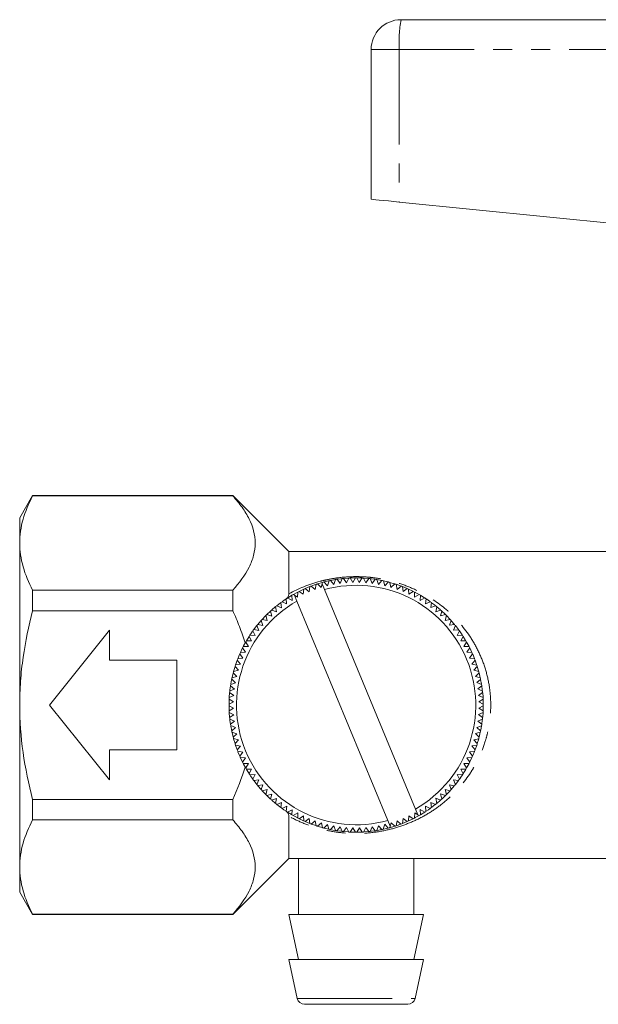
# Model space of a CAD drawing. Units: millimetres. Extents: x 143 to 264, y 74 to 256.
# Drawn here: x 143 to 181, y 184 to 250 of the extents above; entities that cross this region are included whole.
import ezdxf

# ---------------------------------------------------------------- set-up
doc = ezdxf.new("R2010")
doc.units = ezdxf.units.MM
doc.linetypes.add('PHANTOM', pattern=[12.7, 6.35, -1.27, 1.27, -1.27, 1.27, -1.27])

msp = doc.modelspace()

# ---------------------------------------------------------------- linework, layer by layer
at = {"color": 7, "linetype": 'Continuous', "lineweight": 15}
for p, q in [((168.009, 249.645), (210.96, 249.645)), ((166.009, 247.645), (166.009, 237.645)), ((167.894, 237.457), (199.967, 234.25)), ((143.375, 217.845), (142.509, 216.345)), ((156.759, 217.845), (143.375, 217.845)), ((143.375, 217.823), (143.375, 217.845)), ((156.759, 217.823), (143.375, 217.823)), ((160.509, 214.095), (156.759, 217.845)), ((156.759, 217.823), (156.759, 217.845)), ((142.509, 214.671), (142.509, 216.345)), ((142.509, 203.845), (142.509, 214.671)), ((196.009, 214.095), (160.509, 214.095)), ((160.509, 211.277), (160.509, 214.095)), ((162.336, 211.914), (162.011, 211.799)), ((162.336, 211.914), (162.269, 211.574)), ((162.749, 212.04), (162.432, 211.945)), ((162.677, 211.707), (162.432, 211.945)), ((162.736, 211.939), (162.677, 211.707)), ((162.736, 211.939), (162.762, 212.043)), ((162.736, 211.939), (162.893, 211.56)), ((162.859, 212.069), (163.092, 211.818)), ((163.092, 211.818), (163.194, 212.149)), ((163.292, 212.17), (163.512, 211.908)), ((163.597, 212.227), (163.324, 212.177)), ((163.512, 211.908), (163.631, 212.233)), ((163.73, 212.249), (163.936, 211.975)), ((163.936, 211.975), (164.072, 212.294)), ((164.172, 212.304), (164.363, 212.02)), ((164.515, 212.331), (164.187, 212.306)), ((164.363, 212.02), (164.515, 212.331)), ((164.616, 212.336), (164.791, 212.043)), ((164.939, 212.345), (164.623, 212.337)), ((164.791, 212.043), (164.96, 212.345)), ((165.061, 212.345), (165.221, 212.043)), ((165.372, 212.338), (165.089, 212.345)), ((165.221, 212.043), (165.405, 212.336)), ((165.816, 212.307), (165.505, 212.331)), ((165.505, 212.331), (165.649, 212.02)), ((165.649, 212.02), (165.849, 212.304)), ((165.949, 212.293), (166.076, 211.976)), ((166.076, 211.976), (166.29, 212.248)), ((166.39, 212.233), (166.501, 211.909)), ((166.718, 212.172), (166.396, 212.232)), ((166.501, 211.909), (166.728, 212.17)), ((166.827, 212.149), (166.92, 211.82)), ((166.92, 211.82), (167.162, 212.068)), ((167.556, 211.955), (167.259, 212.042)), ((167.259, 212.042), (167.335, 211.709)), ((167.335, 211.709), (167.589, 211.945)), ((167.983, 211.808), (167.685, 211.913)), ((167.685, 211.913), (167.744, 211.576)), ((143.375, 211.518), (156.759, 211.518)), ((143.375, 210.15), (143.375, 211.518)), ((156.759, 210.15), (156.759, 211.518)), ((160.804, 211.232), (160.885, 211.181)), ((161.107, 211.397), (161.094, 211.05)), ((161.507, 211.59), (161.196, 211.442)), ((161.476, 211.245), (161.196, 211.442)), ((161.507, 211.59), (161.476, 211.245)), ((161.917, 211.763), (161.599, 211.631)), ((161.868, 211.42), (161.599, 211.631)), ((161.917, 211.763), (161.868, 211.42)), ((162.269, 211.574), (162.011, 211.799)), ((162.893, 211.56), (168.973, 196.897)), ((167.744, 211.576), (168.009, 211.798)), ((168.419, 211.632), (168.103, 211.762)), ((168.103, 211.762), (168.144, 211.423)), ((168.144, 211.423), (168.422, 211.631)), ((168.807, 211.45), (168.513, 211.59)), ((168.513, 211.59), (168.537, 211.248)), ((168.537, 211.248), (168.824, 211.441)), ((168.914, 211.396), (168.919, 211.053)), ((168.919, 211.053), (169.217, 211.231)), ((159.946, 210.673), (159.7, 210.483)), ((160.015, 210.349), (159.973, 210.693)), ((160.055, 210.752), (160.362, 210.601)), ((160.362, 210.601), (160.339, 210.947)), ((160.717, 211.182), (160.412, 210.995)), ((160.423, 211.002), (160.722, 210.835)), ((160.722, 210.835), (160.717, 211.182)), ((160.885, 211.181), (161.045, 210.794)), ((161.094, 211.05), (160.885, 211.181)), ((161.045, 210.794), (167.126, 196.131)), ((169.304, 211.181), (169.291, 210.839)), ((169.291, 210.839), (169.597, 211.001)), ((169.569, 211.019), (169.332, 211.164)), ((169.682, 210.946), (169.651, 210.605)), ((169.651, 210.605), (169.966, 210.751)), ((170.047, 210.692), (169.999, 210.353)), ((170.314, 210.487), (170.054, 210.686)), ((156.759, 210.15), (143.375, 210.15)), ((159.274, 210.119), (159.037, 209.893)), ((159.363, 209.791), (159.285, 210.129)), ((159.36, 210.196), (159.681, 210.079)), ((159.599, 210.401), (159.378, 210.212)), ((159.681, 210.079), (159.622, 210.42)), ((159.7, 210.483), (160.015, 210.349)), ((169.999, 210.353), (170.32, 210.482)), ((170.398, 210.419), (170.332, 210.083)), ((170.332, 210.083), (170.66, 210.195)), ((170.641, 210.212), (170.411, 210.408)), ((170.735, 210.128), (170.652, 209.796)), ((170.96, 209.915), (170.735, 210.128)), ((158.64, 209.474), (158.436, 209.234)), ((158.772, 209.168), (158.66, 209.496)), ((158.957, 209.814), (158.727, 209.571)), ((158.727, 209.571), (159.059, 209.488)), ((159.059, 209.488), (158.964, 209.821)), ((159.035, 209.892), (159.363, 209.791)), ((170.652, 209.796), (170.985, 209.891)), ((171.056, 209.819), (170.955, 209.492)), ((170.955, 209.492), (171.293, 209.57)), ((171.273, 209.591), (171.078, 209.797)), ((171.36, 209.495), (171.243, 209.173)), ((171.58, 209.238), (171.373, 209.48)), ((148.509, 208.845), (144.509, 203.845)), ((148.509, 206.845), (148.509, 208.845)), ((158.25, 208.487), (158.104, 208.802)), ((158.351, 209.13), (158.163, 208.883)), ((158.163, 208.883), (158.502, 208.835)), ((158.502, 208.835), (158.373, 209.156)), ((158.436, 209.234), (158.772, 209.168)), ((171.243, 209.173), (171.584, 209.233)), ((171.647, 209.155), (171.513, 208.84)), ((171.513, 208.84), (171.857, 208.881)), ((171.847, 208.895), (171.648, 209.154)), ((171.916, 208.8), (171.765, 208.493)), ((157.802, 207.755), (157.624, 208.053)), ((157.851, 208.429), (157.674, 208.14)), ((157.674, 208.14), (158.016, 208.127)), ((158.016, 208.127), (157.854, 208.434)), ((157.909, 208.518), (158.25, 208.487)), ((171.765, 208.493), (172.111, 208.516)), ((172.166, 208.432), (171.999, 208.133)), ((171.999, 208.133), (172.346, 208.138)), ((172.329, 208.167), (172.166, 208.432)), ((172.396, 208.051), (172.214, 207.761)), ((157.398, 207.63), (157.265, 207.35)), ((157.265, 207.35), (157.607, 207.373)), ((157.607, 207.373), (157.414, 207.66)), ((157.459, 207.75), (157.802, 207.755)), ((172.214, 207.761), (172.56, 207.748)), ((172.606, 207.659), (172.409, 207.379)), ((172.409, 207.379), (172.754, 207.348)), ((172.752, 207.353), (172.606, 207.659)), ((153.009, 206.845), (148.509, 206.845)), ((153.009, 200.845), (153.009, 206.845)), ((157.05, 206.829), (156.941, 206.521)), ((157.279, 206.58), (157.056, 206.846)), ((157.212, 207.229), (157.092, 206.939)), ((157.092, 206.939), (157.432, 206.98)), ((157.432, 206.98), (157.224, 207.258)), ((172.795, 207.256), (172.584, 206.986)), ((172.584, 206.986), (172.927, 206.938)), ((172.963, 206.844), (172.738, 206.586)), ((172.918, 206.96), (172.801, 207.243)), ((173.067, 206.551), (172.963, 206.844)), ((157.035, 205.757), (156.786, 205.998)), ((156.908, 206.419), (156.812, 206.095)), ((156.812, 206.095), (157.146, 206.171)), ((157.146, 206.171), (156.91, 206.425)), ((156.941, 206.521), (157.279, 206.58)), ((172.738, 206.586), (173.078, 206.519)), ((173.109, 206.423), (172.871, 206.178)), ((172.871, 206.178), (173.207, 206.093)), ((173.233, 205.996), (172.982, 205.763)), ((173.199, 206.123), (173.109, 206.423)), ((156.622, 205.226), (156.946, 205.337)), ((156.678, 205.531), (156.627, 205.257)), ((156.946, 205.337), (156.685, 205.565)), ((156.706, 205.663), (157.035, 205.757)), ((172.982, 205.763), (173.313, 205.661)), ((173.334, 205.562), (173.071, 205.343)), ((173.071, 205.343), (173.397, 205.224)), ((173.394, 205.239), (173.334, 205.562)), ((156.55, 204.677), (156.524, 204.344)), ((156.834, 204.486), (156.551, 204.685)), ((156.561, 204.785), (156.879, 204.913)), ((156.879, 204.913), (156.606, 205.127)), ((173.413, 205.124), (173.139, 204.919)), ((173.139, 204.919), (173.458, 204.783)), ((173.468, 204.683), (173.184, 204.492)), ((173.493, 204.374), (173.471, 204.65)), ((156.518, 204.237), (156.509, 203.845)), ((156.51, 203.897), (156.812, 204.057)), ((156.812, 204.057), (156.519, 204.241)), ((156.524, 204.342), (156.834, 204.486)), ((173.184, 204.492), (173.495, 204.34)), ((173.5, 204.239), (173.206, 204.063)), ((173.206, 204.063), (173.509, 203.895)), ((173.509, 203.919), (173.5, 204.239)), ((142.509, 193.02), (142.509, 203.845)), ((144.509, 203.845), (148.509, 198.845)), ((156.509, 203.845), (156.518, 203.47)), ((156.812, 203.628), (156.51, 203.796)), ((156.518, 203.452), (156.812, 203.628)), ((156.835, 203.199), (156.524, 203.351)), ((156.525, 203.323), (156.548, 203.038)), ((173.495, 203.349), (173.184, 203.205)), ((173.509, 203.794), (173.207, 203.634)), ((173.207, 203.634), (173.5, 203.45)), ((173.47, 203.029), (173.495, 203.349)), ((173.5, 203.453), (173.509, 203.794)), ((156.551, 203.008), (156.835, 203.199)), ((156.88, 202.772), (156.561, 202.908)), ((156.606, 202.567), (156.88, 202.772)), ((173.457, 202.906), (173.14, 202.778)), ((173.14, 202.778), (173.412, 202.564)), ((173.184, 203.205), (173.468, 203.006)), ((156.947, 202.348), (156.622, 202.467)), ((156.626, 202.44), (156.685, 202.128)), ((156.685, 202.128), (156.947, 202.348)), ((157.037, 201.928), (156.705, 202.03)), ((173.313, 202.028), (172.984, 201.934)), ((173.397, 202.465), (173.073, 202.354)), ((173.073, 202.354), (173.334, 202.126)), ((173.34, 202.158), (173.397, 202.465)), ((156.786, 201.695), (157.037, 201.928)), ((157.148, 201.513), (156.812, 201.598)), ((156.816, 201.582), (156.91, 201.268)), ((156.91, 201.268), (157.148, 201.513)), ((173.206, 201.596), (172.873, 201.52)), ((172.873, 201.52), (173.108, 201.266)), ((172.984, 201.934), (173.232, 201.693)), ((173.112, 201.278), (173.206, 201.596)), ((148.509, 198.845), (148.509, 200.845)), ((148.509, 200.845), (153.009, 200.845)), ((157.281, 201.105), (156.941, 201.172)), ((156.951, 201.141), (157.044, 200.878)), ((157.056, 200.847), (157.281, 201.105)), ((157.435, 200.704), (157.092, 200.753)), ((157.104, 200.723), (157.223, 200.435)), ((157.223, 200.435), (157.435, 200.704)), ((172.926, 200.751), (172.586, 200.71)), ((172.586, 200.71), (172.794, 200.433)), ((173.077, 201.17), (172.74, 201.111)), ((172.74, 201.111), (172.962, 200.845)), ((172.808, 200.465), (172.926, 200.751)), ((172.972, 200.872), (173.071, 201.15)), ((157.61, 200.312), (157.264, 200.343)), ((157.273, 200.324), (157.413, 200.032)), ((157.413, 200.032), (157.61, 200.312)), ((172.753, 200.341), (172.412, 200.318)), ((172.412, 200.318), (172.605, 200.031)), ((172.617, 200.054), (172.753, 200.341)), ((157.805, 199.93), (157.458, 199.943)), ((157.623, 199.64), (157.805, 199.93)), ((158.019, 199.558), (157.673, 199.553)), ((157.686, 199.53), (157.853, 199.259)), ((157.853, 199.259), (158.019, 199.558)), ((172.345, 199.551), (172.003, 199.564)), ((172.003, 199.564), (172.165, 199.257)), ((172.176, 199.275), (172.341, 199.544)), ((172.559, 199.941), (172.217, 199.936)), ((172.217, 199.936), (172.395, 199.638)), ((158.253, 199.198), (157.908, 199.175)), ((158.103, 198.891), (158.253, 199.198)), ((158.506, 198.851), (158.162, 198.81)), ((158.179, 198.786), (158.371, 198.536)), ((158.371, 198.536), (158.506, 198.851)), ((171.856, 198.808), (171.517, 198.856)), ((171.517, 198.856), (171.646, 198.535)), ((171.666, 198.56), (171.856, 198.808)), ((172.11, 199.173), (171.769, 199.204)), ((171.769, 199.204), (171.915, 198.889)), ((158.776, 198.518), (158.435, 198.458)), ((158.658, 198.196), (158.776, 198.518)), ((159.064, 198.199), (158.726, 198.121)), ((158.735, 198.111), (158.947, 197.888)), ((158.963, 197.871), (159.064, 198.199)), ((171.292, 198.12), (170.96, 198.203)), ((170.96, 198.203), (171.054, 197.87)), ((171.062, 197.877), (171.292, 198.12)), ((171.583, 198.456), (171.247, 198.522)), ((171.247, 198.522), (171.359, 198.195)), ((143.375, 197.541), (156.759, 197.541)), ((143.375, 196.173), (143.375, 197.541)), ((156.759, 196.173), (156.759, 197.541)), ((159.367, 197.895), (159.034, 197.8)), ((159.057, 197.778), (159.26, 197.585)), ((159.284, 197.563), (159.367, 197.895)), ((159.686, 197.608), (159.358, 197.496)), ((159.384, 197.474), (159.598, 197.291)), ((159.62, 197.272), (159.686, 197.608)), ((170.659, 197.495), (170.337, 197.612)), ((170.337, 197.612), (170.397, 197.271)), ((170.423, 197.293), (170.635, 197.473)), ((170.983, 197.799), (170.656, 197.9)), ((170.656, 197.9), (170.733, 197.562)), ((170.754, 197.58), (170.97, 197.785)), ((160.02, 197.338), (159.699, 197.209)), ((159.716, 197.195), (159.963, 197.006)), ((159.972, 196.999), (160.02, 197.338)), ((160.368, 197.086), (160.053, 196.94)), ((160.337, 196.745), (160.368, 197.086)), ((160.728, 196.852), (160.421, 196.69)), ((160.715, 196.51), (160.728, 196.852)), ((168.973, 196.897), (169.134, 196.509)), ((169.596, 196.689), (169.297, 196.856)), ((169.297, 196.856), (169.302, 196.509)), ((169.964, 196.939), (169.657, 197.089)), ((169.657, 197.089), (169.68, 196.744)), ((170.319, 197.208), (170.004, 197.342)), ((170.004, 197.342), (170.045, 196.998)), ((170.068, 197.014), (170.295, 197.189)), ((156.759, 196.173), (143.375, 196.173)), ((160.414, 196.695), (160.691, 196.524)), ((160.509, 193.595), (160.509, 196.414)), ((161.1, 196.638), (160.802, 196.46)), ((161.105, 196.295), (161.1, 196.638)), ((161.482, 196.443), (161.194, 196.25)), ((161.221, 196.236), (161.484, 196.111)), ((161.505, 196.101), (161.482, 196.443)), ((161.874, 196.268), (161.597, 196.06)), ((161.915, 195.929), (161.874, 196.268)), ((162.275, 196.115), (162.009, 195.893)), ((162.334, 195.778), (162.275, 196.115)), ((167.126, 196.131), (167.283, 195.752)), ((167.683, 195.777), (167.75, 196.117)), ((167.75, 196.117), (168.008, 195.892)), ((168.101, 195.928), (168.15, 196.271)), ((168.15, 196.271), (168.42, 196.06)), ((168.512, 196.101), (168.542, 196.446)), ((168.512, 196.101), (168.822, 196.249)), ((168.542, 196.446), (168.822, 196.249)), ((168.912, 196.294), (168.925, 196.641)), ((168.925, 196.641), (169.134, 196.509)), ((169.215, 196.459), (169.134, 196.509)), ((169.302, 196.509), (169.592, 196.687)), ((161.611, 196.055), (161.913, 195.929)), ((162.019, 195.889), (162.314, 195.784)), ((162.684, 195.982), (162.43, 195.746)), ((162.459, 195.737), (162.729, 195.657)), ((162.76, 195.649), (162.684, 195.982)), ((163.098, 195.871), (162.857, 195.622)), ((163.192, 195.542), (163.098, 195.871)), ((163.518, 195.782), (163.29, 195.521)), ((163.314, 195.516), (163.615, 195.461)), ((163.629, 195.458), (163.518, 195.782)), ((163.942, 195.715), (163.728, 195.443)), ((164.07, 195.398), (163.942, 195.715)), ((164.369, 195.671), (164.17, 195.387)), ((164.513, 195.36), (164.369, 195.671)), ((164.798, 195.648), (164.614, 195.355)), ((164.958, 195.346), (164.798, 195.648)), ((165.227, 195.648), (165.059, 195.346)), ((165.403, 195.355), (165.227, 195.648)), ((165.656, 195.671), (165.503, 195.36)), ((165.847, 195.387), (165.656, 195.671)), ((166.083, 195.716), (165.947, 195.397)), ((166.288, 195.442), (166.083, 195.716)), ((166.507, 195.783), (166.388, 195.458)), ((166.417, 195.463), (166.726, 195.521)), ((166.726, 195.521), (166.507, 195.783)), ((166.927, 195.873), (166.825, 195.542)), ((167.16, 195.622), (166.927, 195.873)), ((167.23, 195.641), (167.587, 195.746)), ((167.283, 195.752), (167.257, 195.648)), ((167.283, 195.752), (167.341, 195.984)), ((167.341, 195.984), (167.587, 195.746)), ((167.683, 195.777), (168.008, 195.892)), ((168.101, 195.928), (168.42, 196.06)), ((164.192, 195.385), (164.486, 195.362)), ((164.648, 195.353), (164.958, 195.346)), ((165.09, 195.346), (165.403, 195.355)), ((165.52, 195.361), (165.847, 195.387)), ((156.759, 189.845), (160.509, 193.595)), ((160.509, 193.595), (196.009, 193.595)), ((161.159, 193.595), (161.159, 189.845)), ((168.859, 189.845), (168.859, 193.595)), ((142.509, 191.345), (142.509, 193.02)), ((142.509, 191.345), (143.375, 189.845)), ((143.375, 189.868), (156.759, 189.868)), ((143.375, 189.845), (143.375, 189.868)), ((143.375, 189.845), (156.759, 189.845)), ((156.759, 189.845), (156.759, 189.868)), ((160.509, 189.845), (161.159, 186.845)), ((169.509, 189.845), (160.509, 189.845)), ((168.859, 186.845), (169.509, 189.845)), ((160.509, 186.845), (161.074, 184.24)), ((169.509, 186.845), (160.509, 186.845)), ((168.945, 184.24), (169.509, 186.845)), ((168.456, 183.845), (161.563, 183.845))]:
    msp.add_line(p, q, dxfattribs=at)
at = {"color": 8, "linetype": 'PHANTOM', "lineweight": 0}
for p, q in [((167.894, 247.645), (166.009, 247.645)), ((167.894, 247.645), (167.894, 237.457)), ((211.009, 247.645), (167.894, 247.645)), ((161.074, 184.24), (168.945, 184.24))]:
    msp.add_line(p, q, dxfattribs=at)
at = {"color": 7, "linetype": 'Continuous', "lineweight": 15, "flags": 128}
for points in [[(166.009, 237.645), (166.045, 237.642), (166.151, 237.631), (166.323, 237.614), (166.555, 237.591), (166.839, 237.563), (167.164, 237.53), (167.52, 237.494), (167.894, 237.457)], [(163.166, 212.143), (162.975, 212.098), (162.859, 212.069)], [(164.046, 212.291), (163.985, 212.284), (163.759, 212.253)], [(166.274, 212.251), (166.034, 212.284), (165.949, 212.293)], [(167.135, 212.075), (167.044, 212.098), (166.827, 212.149)], [(161.107, 211.397), (161.059, 211.372), (160.814, 211.238)], [(169.189, 211.247), (168.96, 211.372), (168.938, 211.383)], [(160.319, 210.934), (160.181, 210.841), (160.078, 210.769)], [(169.95, 210.762), (169.838, 210.841), (169.703, 210.932)], [(158.089, 208.782), (158.014, 208.674), (157.909, 208.518)], [(172.094, 208.542), (172.005, 208.674), (171.916, 208.8)], [(157.627, 208.059), (157.483, 207.796), (157.459, 207.75)], [(172.55, 207.768), (172.536, 207.796), (172.396, 208.051)], [(156.779, 205.97), (156.756, 205.88), (156.713, 205.693)], [(173.311, 205.671), (173.262, 205.88), (173.233, 205.996)], [(156.603, 205.1), (156.571, 204.87), (156.563, 204.802)], [(173.454, 204.813), (173.447, 204.87), (173.413, 205.124)], [(156.565, 202.874), (156.571, 202.821), (156.606, 202.565)], [(173.417, 202.598), (173.447, 202.821), (173.457, 202.906)], [(156.708, 202.02), (156.756, 201.811), (156.786, 201.695)], [(173.236, 201.707), (173.262, 201.811), (173.313, 202.028)], [(157.458, 199.943), (157.483, 199.895), (157.625, 199.637)], [(172.395, 199.638), (172.536, 199.895), (172.552, 199.927)], [(157.927, 199.146), (158.014, 199.017), (158.103, 198.891)], [(171.934, 198.916), (172.005, 199.017), (172.11, 199.173)], [(158.443, 198.448), (158.647, 198.209), (158.658, 198.196)], [(171.37, 198.207), (171.372, 198.209), (171.567, 198.438)], [(160.055, 196.938), (160.181, 196.85), (160.325, 196.752)], [(169.683, 196.746), (169.838, 196.85), (169.95, 196.929)], [(160.832, 196.443), (161.059, 196.319), (161.076, 196.31)], [(168.912, 196.294), (168.96, 196.319), (169.215, 196.459)], [(162.89, 195.614), (162.975, 195.592), (163.162, 195.549)], [(163.734, 195.442), (163.985, 195.407), (164.07, 195.398)], [(165.954, 195.398), (166.034, 195.407), (166.288, 195.442)], [(166.858, 195.549), (167.044, 195.592), (167.16, 195.622)]]:
    msp.add_lwpolyline(points, dxfattribs=at)
at = {"color": 7, "linetype": 'Continuous', "lineweight": 15}
for centre, radius, start, end in [((168.009, 247.645), 2, 90, 180), ((165.009, 203.845), 8.5, 107.65395, 108.33198), ((165.009, 203.845), 8.5, 104.65395, 105.33198), ((165.009, 203.845), 8.5, 101.65395, 102.33198), ((165.009, 203.845), 8.5, 98.65395, 99.33198), ((165.009, 203.845), 8.5, 95.65395, 96.33198), ((165.009, 203.845), 8.5, 92.65395, 93.33198), ((165.009, 203.845), 8.5, 89.65395, 90.33198), ((165.009, 203.845), 8.5, 86.65395, 87.33198), ((165.009, 203.845), 8.5, 83.65395, 84.33198), ((165.009, 203.845), 8.5, 80.65395, 81.33198), ((165.009, 203.845), 8.5, 77.65395, 78.33198), ((165.009, 203.845), 8.5, 74.65395, 75.33198), ((165.009, 203.845), 8.5, 71.65395, 72.33198), ((165.009, 203.845), 8.5, 119.65395, 120.33198), ((165.009, 203.845), 8.5, 116.65395, 117.33198), ((165.009, 203.845), 8.5, 113.65395, 114.33198), ((165.009, 203.845), 8.5, 110.65395, 111.33198), ((165.009, 203.845), 8, 299.70343, 105.34192), ((165.009, 203.845), 8.5, 68.65395, 69.33198), ((165.009, 203.845), 8.5, 65.65395, 66.33198), ((165.009, 203.845), 8.5, 62.65395, 63.33198), ((165.009, 203.845), 8.5, 59.65395, 60.33198), ((165.009, 203.845), 8, 119.70343, 285.34192), ((165.009, 203.845), 8.5, 125.65395, 126.33198), ((165.009, 203.845), 8.5, 122.65395, 123.33198), ((165.009, 203.845), 8.5, 56.65395, 57.33198), ((165.009, 203.845), 8.5, 53.65395, 54.33198), ((165.009, 203.845), 8.5, 131.65395, 132.33198), ((165.009, 203.845), 8.5, 128.65395, 129.33198), ((165.009, 203.845), 8.5, 50.65395, 51.33198), ((165.009, 203.845), 8.5, 47.65395, 48.33198), ((165.009, 203.845), 8.5, 137.65395, 138.33198), ((165.009, 203.845), 8.5, 134.65395, 135.33198), ((165.009, 203.845), 8.5, 44.65395, 45.33198), ((165.009, 203.845), 8.5, 41.65395, 42.33198), ((165.009, 203.845), 8.5, 143.65395, 144.33198), ((165.009, 203.845), 8.5, 140.65395, 141.33198), ((165.009, 203.845), 8.5, 38.65395, 39.33198), ((165.009, 203.845), 8.5, 35.65395, 36.33198), ((165.009, 203.845), 8.5, 149.65395, 150.33198), ((165.009, 203.845), 8.5, 146.65395, 147.33198), ((165.009, 203.845), 8.5, 32.65395, 33.33198), ((165.009, 203.845), 8.5, 29.65395, 30.33198), ((165.009, 203.845), 8.5, 155.65395, 156.33198), ((165.009, 203.845), 8.5, 152.65395, 153.33198), ((165.009, 203.845), 8.5, 26.65395, 27.33198), ((165.009, 203.845), 8.5, 23.65395, 24.33198), ((165.009, 203.845), 8.5, 158.65395, 159.33198), ((165.009, 203.845), 8.5, 20.65395, 21.33198), ((165.009, 203.845), 8.5, 164.65395, 165.33198), ((165.009, 203.845), 8.5, 161.65395, 162.33198), ((165.009, 203.845), 8.5, 17.65395, 18.33198), ((165.009, 203.845), 8.5, 14.65395, 15.33198), ((165.009, 203.845), 8.5, 167.65395, 168.33198), ((165.009, 203.845), 8.5, 11.65395, 12.33198), ((165.009, 203.845), 8.5, 173.65395, 174.33198), ((165.009, 203.845), 8.5, 170.65395, 171.33198), ((165.009, 203.845), 8.5, 8.65395, 9.33198), ((165.009, 203.845), 8.5, 5.65395, 6.33198), ((165.009, 203.845), 8.5, 176.65395, 177.33198), ((165.009, 203.845), 8.5, 2.65395, 3.33198), ((165.009, 203.845), 8.5, 179.65395, 180.33198), ((165.009, 203.845), 8.5, 182.65395, 183.33198), ((165.009, 203.845), 8.5, 356.65395, 357.33198), ((165.009, 203.845), 8.5, 359.65395, 0.33198), ((165.009, 203.845), 8.5, 185.65395, 186.33198), ((165.009, 203.845), 8.5, 353.65395, 354.33198), ((165.009, 203.845), 8.5, 188.65395, 189.33198), ((165.009, 203.845), 8.5, 191.65395, 192.33198), ((165.009, 203.845), 8.5, 347.65395, 348.33198), ((165.009, 203.845), 8.5, 350.65395, 351.33198), ((165.009, 203.845), 8.5, 194.65395, 195.33198), ((165.009, 203.845), 8.5, 344.65395, 345.33198), ((165.009, 203.845), 8.5, 197.65395, 198.33198), ((165.009, 203.845), 8.5, 200.65395, 201.33198), ((165.009, 203.845), 8.5, 338.65395, 339.33198), ((165.009, 203.845), 8.5, 341.65395, 342.33198), ((165.009, 203.845), 8.5, 203.65395, 204.33198), ((165.009, 203.845), 8.5, 206.65395, 207.33198), ((165.009, 203.845), 8.5, 335.65395, 336.33198), ((165.009, 203.845), 8.5, 209.65395, 210.33198), ((165.009, 203.845), 8.5, 329.65395, 330.33198), ((165.009, 203.845), 8.5, 332.65395, 333.33198), ((165.009, 203.845), 8.5, 212.65395, 213.33198), ((165.009, 203.845), 8.5, 215.65395, 216.33198), ((165.009, 203.845), 8.5, 323.65395, 324.33198), ((165.009, 203.845), 8.5, 326.65395, 327.33198), ((165.009, 203.845), 8.5, 218.65395, 219.33198), ((165.009, 203.845), 8.5, 221.65395, 222.33198), ((165.009, 203.845), 8.5, 317.65395, 318.33198), ((165.009, 203.845), 8.5, 320.65395, 321.33198), ((165.009, 203.845), 8.5, 224.65395, 225.33198), ((165.009, 203.845), 8.5, 227.65395, 228.33198), ((165.009, 203.845), 8.5, 311.65395, 312.33198), ((165.009, 203.845), 8.5, 314.65395, 315.33198), ((165.009, 203.845), 8.5, 230.65395, 231.33198), ((165.009, 203.845), 8.5, 233.65395, 234.33198), ((165.009, 203.845), 8.5, 236.65395, 237.33198), ((165.009, 203.845), 8.5, 302.65395, 303.33198), ((165.009, 203.845), 8.5, 305.65395, 306.33198), ((165.009, 203.845), 8.5, 308.65395, 309.33198), ((165.009, 203.845), 8.5, 239.65395, 240.33198), ((165.009, 203.845), 8.5, 242.65395, 243.33198), ((165.009, 203.845), 8.5, 245.65395, 246.33198), ((165.009, 203.845), 8.5, 293.65395, 294.33198), ((165.009, 203.845), 8.5, 296.65395, 297.33198), ((165.009, 203.845), 8.5, 299.65395, 300.33198), ((165.009, 203.845), 8.5, 248.65395, 249.33198), ((165.009, 203.845), 8.5, 251.65395, 252.33198), ((165.009, 203.845), 8.5, 254.65395, 255.33198), ((165.009, 203.845), 8.5, 257.65395, 258.33198), ((165.009, 203.845), 8.5, 260.65395, 261.33198), ((165.009, 203.845), 8.5, 278.65395, 279.33198), ((165.009, 203.845), 8.5, 281.65395, 282.33198), ((165.009, 203.845), 8.5, 284.65395, 285.33198), ((165.009, 203.845), 8.5, 287.65395, 288.33198), ((165.009, 203.845), 8.5, 290.65395, 291.33198), ((165.009, 203.845), 8.5, 263.65395, 264.33198), ((165.009, 203.845), 8.5, 266.65395, 267.33198), ((165.009, 203.845), 8.5, 269.65395, 270.33198), ((165.009, 203.845), 8.5, 272.65395, 273.33198), ((165.009, 203.845), 8.5, 275.65395, 276.33198), ((161.563, 184.345), 0.5, 192.22512, 270), ((168.456, 184.345), 0.5, 270, 347.77488)]:
    msp.add_arc(centre, radius, start, end, dxfattribs=at)
at = {"color": 8, "linetype": 'PHANTOM', "lineweight": 0}
msp.add_arc((176.618, 248.144), 8.739, 170.10536, 183.26886, dxfattribs=at)
at = {"color": 7, "linetype": 'Continuous', "lineweight": 15}
for points, knots in [([(143.375, 217.823), (143.106, 217.305), (142.888, 216.783), (142.589, 215.733), (142.509, 215.204), (142.509, 214.671)], [0, 0, 0, 0, 0.5, 0.5, 1, 1, 1, 1]), ([(156.759, 211.518), (157.209, 212.018), (157.584, 212.527), (157.978, 213.313), (158.081, 213.579), (158.222, 214.119), (158.259, 214.396), (158.26, 215.216), (158.115, 215.751), (157.722, 216.541), (157.562, 216.802), (157.192, 217.319), (156.985, 217.573), (156.759, 217.823)], [0, 0, 0, 0, 0.25, 0.25, 0.375, 0.375, 0.5, 0.5, 0.75, 0.75, 0.875, 0.875, 1, 1, 1, 1]), ([(142.509, 214.671), (142.509, 214.406), (142.529, 214.139), (142.607, 213.608), (142.665, 213.343), (142.889, 212.555), (143.107, 212.034), (143.375, 211.518)], [0, 0, 0, 0, 0.25, 0.25, 0.5, 0.5, 1, 1, 1, 1]), ([(160.295, 210.918), (160.352, 210.956), (160.402, 211.002), (160.48, 211.117), (160.509, 211.186), (160.509, 211.277)], [0, 0, 0, 0, 0.5, 0.5, 1, 1, 1, 1]), ([(142.509, 203.845), (142.509, 204.376), (142.529, 204.907), (142.607, 205.971), (142.665, 206.506), (142.891, 208.09), (143.109, 209.127), (143.375, 210.15)], [0, 0, 0, 0, 0.25, 0.25, 0.5, 0.5, 1, 1, 1, 1]), ([(157.589, 207.992), (157.474, 208.36), (157.344, 208.727), (157.066, 209.447), (156.917, 209.801), (156.759, 210.15)], [0, 0, 0, 0, 0.5, 0.5, 1, 1, 1, 1]), ([(143.375, 197.541), (143.107, 198.571), (142.887, 199.624), (142.588, 201.729), (142.509, 202.785), (142.509, 203.845)], [0, 0, 0, 0, 0.5, 0.5, 1, 1, 1, 1]), ([(160.509, 196.414), (160.509, 196.505), (160.48, 196.574), (160.402, 196.689), (160.352, 196.735), (160.295, 196.773)], [0, 0, 0, 0, 0.5, 0.5, 1, 1, 1, 1]), ([(143.375, 196.173), (143.106, 195.654), (142.888, 195.133), (142.589, 194.082), (142.509, 193.554), (142.509, 193.02)], [0, 0, 0, 0, 0.5, 0.5, 1, 1, 1, 1]), ([(156.759, 189.868), (157.209, 190.367), (157.584, 190.877), (157.978, 191.663), (158.081, 191.929), (158.222, 192.469), (158.259, 192.746), (158.26, 193.565), (158.115, 194.101), (157.722, 194.89), (157.562, 195.151), (157.192, 195.668), (156.985, 195.922), (156.759, 196.173)], [0, 0, 0, 0, 0.25, 0.25, 0.375, 0.375, 0.5, 0.5, 0.75, 0.75, 0.875, 0.875, 1, 1, 1, 1]), ([(142.509, 193.02), (142.509, 192.755), (142.529, 192.489), (142.607, 191.957), (142.665, 191.693), (142.889, 190.904), (143.107, 190.384), (143.375, 189.868)], [0, 0, 0, 0, 0.25, 0.25, 0.5, 0.5, 1, 1, 1, 1])]:
    msp.add_open_spline(points, degree=3, knots=knots, dxfattribs=at)
at = {"color": 8, "linetype": 'PHANTOM', "lineweight": 0}
msp.add_open_spline([(160.509, 211.277), (161.154, 211.632), (161.851, 211.915), (162.784, 212.162), (162.974, 212.207), (163.362, 212.284), (163.561, 212.317), (164.163, 212.398), (164.569, 212.426), (165.185, 212.427), (165.392, 212.421), (165.803, 212.396), (166.005, 212.376), (166.604, 212.3), (166.996, 212.224), (167.751, 212.028), (168.111, 211.909), (168.806, 211.634), (169.14, 211.478), (170.111, 210.951), (170.696, 210.534), (171.769, 209.555), (172.259, 208.985), (172.876, 208.031), (173.063, 207.696), (173.396, 206.985), (173.538, 206.615), (173.769, 205.854), (173.858, 205.463), (173.949, 204.856), (173.972, 204.649), (174.002, 204.24), (174.01, 204.036), (174.009, 203.424), (173.978, 203.018), (173.885, 202.411), (173.847, 202.209), (173.756, 201.814), (173.704, 201.62), (173.528, 201.049), (173.385, 200.682), (173.135, 200.151), (173.045, 199.977), (172.858, 199.641), (172.759, 199.479), (172.246, 198.69), (171.769, 198.135), (170.957, 197.395), (170.673, 197.167), (170.083, 196.749), (169.776, 196.558), (169.136, 196.211), (168.803, 196.056), (168.103, 195.779), (167.741, 195.661), (166.993, 195.467), (166.603, 195.391), (165.797, 195.288), (165.391, 195.263), (164.572, 195.265), (164.156, 195.294), (163.359, 195.401), (162.97, 195.479), (162.216, 195.679), (161.857, 195.8), (161.165, 196.078), (160.832, 196.236), (160.509, 196.414)], degree=3, knots=[0, 0, 0, 0, 0.0625, 0.0625, 0.078125, 0.078125, 0.09375, 0.09375, 0.125, 0.125, 0.140625, 0.140625, 0.15625, 0.15625, 0.1875, 0.1875, 0.21875, 0.21875, 0.25, 0.25, 0.3125, 0.3125, 0.375, 0.375, 0.40625, 0.40625, 0.4375, 0.4375, 0.46875, 0.46875, 0.484375, 0.484375, 0.5, 0.5, 0.53125, 0.53125, 0.546875, 0.546875, 0.5625, 0.5625, 0.59375, 0.59375, 0.609375, 0.609375, 0.625, 0.625, 0.6875, 0.6875, 0.71875, 0.71875, 0.75, 0.75, 0.78125, 0.78125, 0.8125, 0.8125, 0.84375, 0.84375, 0.875, 0.875, 0.90625, 0.90625, 0.9375, 0.9375, 0.96875, 0.96875, 1, 1, 1, 1], dxfattribs=at)
at = {"color": 7, "linetype": 'Continuous', "lineweight": 15}
msp.add_open_spline([(156.759, 197.541), (157.075, 198.241), (157.359, 198.965), (157.589, 199.699)], degree=3, dxfattribs=at)

doc.saveas('drawing.dxf')
